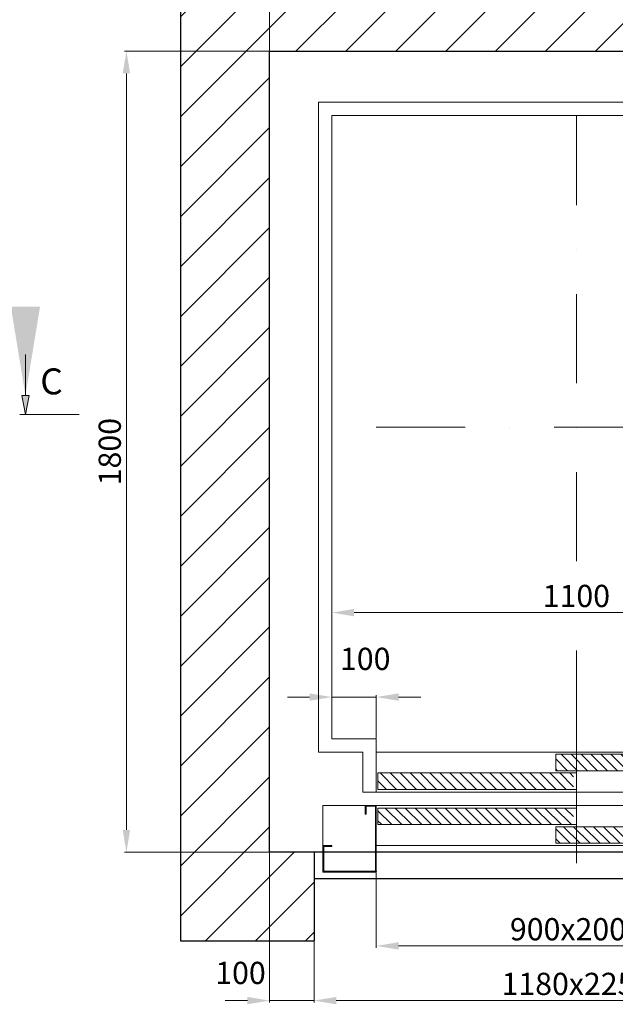
# Model space of a CAD drawing. Units: millimetres. Extents: x 247059 to 285798, y 471825 to 500099.
# Drawn here: x 267231 to 272590, y 477565 to 486415 of the extents above; entities that cross this region are included whole.
import ezdxf

# ---------------------------------------------------------------- set-up
doc = ezdxf.new("R2010")
doc.units = ezdxf.units.MM
doc.linetypes.add('CENTER', pattern=[2, 1.25, -0.25, 0.25, -0.25])
doc.linetypes.add('DASHDOT', pattern=[1, 0.5, -0.25, 0, -0.25])
doc.layers.get('0').update_dxf_attribs({"lineweight": 13})
for name, color, linetype, lineweight in [('cienka', 10, 'Continuous', 13), ('osie', 1, 'DASHDOT', 13), ('zarys', 7, 'Continuous', 30)]:
    doc.layers.add(name, color=color, linetype=linetype, lineweight=lineweight)
doc.layers.add('NIEBIESKA', color=4, linetype='Continuous')
doc.styles.add('ROMANS', font='romans', dxfattribs={"oblique": 15})
doc.dimstyles.new('TECH duży', dxfattribs={"dimscale": 25, "dimtxt": 7, "dimasz": 7, "dimexe": 0.18, "dimexo": 0.0625, "dimgap": 1.5, "dimtad": 1, "dimdec": 0, "dimzin": 0, "dimdsep": 46, "dimtxsty": 'Standard', "dimcen": 222.263446, "dimclrd": 5, "dimclre": 5, "dimclrt": 4, "dimadec": 0, "dimazin": 0, "dimtfac": 1, "dimtdec": 0, "dimtmove": 2, "dimatfit": 3, "dimfxl": 0, "dimtolj": 1, "dimtzin": 0, "dimlwd": 9, "dimlwe": 9, "dimarcsym": 0})
doc.dimstyles.new('TECH mały', dxfattribs={"dimscale": 25, "dimtxt": 2, "dimasz": 2, "dimexe": 0.18, "dimexo": 0.0625, "dimgap": 0.5, "dimtad": 1, "dimdec": 0, "dimzin": 0, "dimdsep": 46, "dimtxsty": 'Standard', "dimcen": 222.263446, "dimclrd": 5, "dimclre": 5, "dimclrt": 4, "dimadec": 0, "dimazin": 0, "dimtfac": 1, "dimtdec": 0, "dimtmove": 2, "dimatfit": 3, "dimfxl": 0, "dimtolj": 1, "dimtzin": 0, "dimlwd": 9, "dimlwe": 9, "dimarcsym": 0})

# ---------------------------------------------------------------- blocks, each defined once
blk = doc.blocks.new('*D331')
at = {"color": 5, "lineweight": 9}
for p, q in [((271689.5, 482306.6), (271689.5, 482340.4)), ((272789.5, 482306.6), (272789.5, 482340.4)), ((271739.5, 482335.9), (272739.5, 482335.9))]:
    blk.add_line(p, q, dxfattribs=at)
at = {"color": 5}
for points in [[(271739.5, 482344.3), (271739.5, 482327.6), (271689.5, 482335.9)], [(272739.5, 482344.3), (272739.5, 482327.6), (272789.5, 482335.9)]]:
    blk.add_solid(points, dxfattribs=at)
at = {"layer": 'Defpoints', "color": 0}
for p in [(272789.5, 482335.9), (271689.5, 482305.1), (272789.5, 482305.1)]:
    blk.add_point(p, dxfattribs=at)
at = {"color": 4, "insert": (272239.5, 482373.4), "char_height": 50, "attachment_point": 5}
blk.add_mtext('\\A1;1100', dxfattribs=at)
blk = doc.blocks.new('*D332')
at = {"color": 5, "lineweight": 9}
for p, q in [((271547.9, 483597.7), (271222.9, 483597.7)), ((271227.4, 483547.7), (271227.4, 481847.7)), ((271547.9, 481797.7), (271222.9, 481797.7))]:
    blk.add_line(p, q, dxfattribs=at)
at = {"color": 5}
for points in [[(271219.1, 483547.7), (271235.7, 483547.7), (271227.4, 483597.7)], [(271219.1, 481847.7), (271235.7, 481847.7), (271227.4, 481797.7)]]:
    blk.add_solid(points, dxfattribs=at)
at = {"layer": 'Defpoints', "color": 0}
for p in [(271549.5, 483597.7), (271227.4, 481797.7), (271549.5, 481797.7)]:
    blk.add_point(p, dxfattribs=at)
at = {"color": 4, "insert": (271189.9, 482697.7), "char_height": 50, "attachment_point": 5, "rotation": 90}
blk.add_mtext('\\A1;1800', dxfattribs=at)
blk = doc.blocks.new('drz1')
at = {"layer": 'zarys', "lineweight": 15, "ltscale": 500}
for p, q in [((239767.6, 466768.6), (238417.6, 466768.6)), ((238417.6, 466768.6), (238417.6, 466678.6)), ((239364.1, 466763.6), (238867.6, 466763.6)), ((239364.1, 466763.6), (239364.1, 466726.6)), ((239364.1, 466726.6), (238867.6, 466726.6)), ((239764.1, 466721.6), (239317.6, 466721.6)), ((239317.6, 466721.6), (239317.6, 466684.6)), ((238417.6, 466678.6), (239767.6, 466678.6)), ((239764.1, 466684.6), (239317.6, 466684.6)), ((238417.6, 466648.6), (239867.6, 466648.6)), ((238417.6, 466558.6), (238417.6, 466648.6)), ((239764.1, 466642.6), (239317.6, 466642.6)), ((239317.6, 466605.6), (239317.6, 466642.6)), ((239764.1, 466605.6), (239764.1, 466642.6)), ((239767.6, 466498.6), (239767.6, 466648.6)), ((239767.6, 466648.6), (239767.6, 466558.6)), ((239767.6, 466648.6), (239767.6, 466558.6)), ((239767.6, 466648.6), (239887.6, 466648.6)), ((239769.6, 466646.6), (239769.6, 466500.6)), ((239790.6, 466646.6), (239769.6, 466646.6)), ((239790.6, 466646.6), (239790.6, 466628.6)), ((239792.6, 466628.6), (239792.6, 466648.6)), ((239887.6, 466648.6), (239887.6, 466498.6)), ((239790.6, 466628.6), (239792.6, 466628.6)), ((239364.1, 466600.6), (238867.6, 466600.6)), ((238867.6, 466563.6), (238867.6, 466600.6)), ((239764.1, 466605.6), (239317.6, 466605.6)), ((239364.1, 466563.6), (239364.1, 466600.6)), ((239767.6, 466558.6), (238417.6, 466558.6)), ((238747.6, 466558.6), (238767.6, 466558.6)), ((238747.6, 466498.6), (238747.6, 466558.6)), ((238767.6, 466556.6), (238749.6, 466556.6)), ((238749.6, 466556.6), (238749.6, 466500.6)), ((238767.6, 466558.6), (238767.6, 466556.6)), ((238867.6, 466558.6), (238847.6, 466558.6)), ((238847.6, 466558.6), (238847.6, 466556.6)), ((238865.6, 466556.6), (238847.6, 466556.6)), ((238865.6, 466500.6), (238865.6, 466556.6)), ((239364.1, 466563.6), (238867.6, 466563.6)), ((238867.6, 466558.6), (238867.6, 466498.6)), ((239887.6, 466558.6), (239867.6, 466558.6)), ((239867.6, 466558.6), (239867.6, 466556.6)), ((239885.6, 466556.6), (239867.6, 466556.6)), ((239885.6, 466500.6), (239885.6, 466556.6)), ((238867.6, 466498.6), (238747.6, 466498.6)), ((238749.6, 466500.6), (238865.6, 466500.6)), ((239887.6, 466498.6), (239767.6, 466498.6)), ((239769.6, 466500.6), (239885.6, 466500.6))]:
    blk.add_line(p, q, dxfattribs=at)
at = {"layer": 'zarys', "lineweight": 15}
for p, q in [((239767.6, 466768.6), (238802.6, 466768.6)), ((238867.6, 466768.6), (238867.6, 466726.6)), ((239767.6, 466678.6), (239767.6, 466768.6)), ((239797.6, 466678.6), (239797.6, 466768.6)), ((239764.1, 466721.6), (239764.1, 466684.6)), ((239767.6, 466678.6), (239797.6, 466678.6))]:
    blk.add_line(p, q, dxfattribs=at)
for p in [(238867.6, 466500.2), (239767.6, 466500.2)]:
    blk.add_point(p, dxfattribs=at)
blk = doc.blocks.new('*D333')
at = {"color": 5, "lineweight": 9}
for p, q in [((271649.5, 481596.1), (271649.5, 481459.6)), ((272829.5, 481596.1), (272829.5, 481459.6)), ((272779.5, 481464.1), (271699.5, 481464.1))]:
    blk.add_line(p, q, dxfattribs=at)
at = {"color": 5}
for points in [[(271699.5, 481472.4), (271699.5, 481455.8), (271649.5, 481464.1)], [(272779.5, 481472.4), (272779.5, 481455.8), (272829.5, 481464.1)]]:
    blk.add_solid(points, dxfattribs=at)
at = {"layer": 'Defpoints', "color": 0}
for p in [(271649.5, 481597.7), (272829.5, 481597.7), (271649.5, 481464.1)]:
    blk.add_point(p, dxfattribs=at)
at = {"color": 4, "insert": (272239.5, 481501.6), "char_height": 50, "attachment_point": 5}
blk.add_mtext('\\A1;1180x2250', dxfattribs=at)
blk = doc.blocks.new('*D334')
at = {"color": 5, "lineweight": 9}
for p, q in [((271549.5, 483599.2), (271549.5, 483918.6)), ((273199.5, 483914.1), (271599.5, 483914.1)), ((273249.5, 483599.2), (273249.5, 483918.6))]:
    blk.add_line(p, q, dxfattribs=at)
at = {"color": 5}
for points in [[(271599.5, 483922.4), (271599.5, 483905.8), (271549.5, 483914.1)], [(273199.5, 483922.4), (273199.5, 483905.8), (273249.5, 483914.1)]]:
    blk.add_solid(points, dxfattribs=at)
at = {"layer": 'Defpoints', "color": 0}
for p in [(271549.5, 483914.1), (271549.5, 483597.7), (273249.5, 483597.7)]:
    blk.add_point(p, dxfattribs=at)
at = {"color": 4, "insert": (272399.5, 483951.6), "char_height": 50, "attachment_point": 5}
blk.add_mtext('\\A1;1700', dxfattribs=at)
blk = doc.blocks.new('*D336')
at = {"color": 5, "lineweight": 9}
for p, q in [((271789.5, 481751.1), (271789.5, 481582.5)), ((272689.5, 481751.1), (272689.5, 481582.5)), ((272639.5, 481587), (271839.5, 481587))]:
    blk.add_line(p, q, dxfattribs=at)
at = {"color": 5}
for points in [[(271839.5, 481595.3), (271839.5, 481578.7), (271789.5, 481587)], [(272639.5, 481595.3), (272639.5, 481578.7), (272689.5, 481587)]]:
    blk.add_solid(points, dxfattribs=at)
at = {"layer": 'Defpoints', "color": 0}
for p in [(271789.5, 481752.7), (272689.5, 481752.7), (271789.5, 481587)]:
    blk.add_point(p, dxfattribs=at)
at = {"color": 4, "insert": (272239.5, 481624.5), "char_height": 50, "attachment_point": 5}
blk.add_mtext('\\A1;900x2000', dxfattribs=at)
blk = doc.blocks.new('*D337')
at = {"color": 5, "lineweight": 9}
for p, q in [((271549.5, 481796.1), (271549.5, 481459.6)), ((271649.5, 481596.1), (271649.5, 481459.6)), ((271499.5, 481464.1), (271449.5, 481464.1)), ((271649.5, 481464.1), (271549.5, 481464.1)), ((271699.5, 481464.1), (271749.5, 481464.1))]:
    blk.add_line(p, q, dxfattribs=at)
at = {"color": 5}
for points in [[(271499.5, 481472.4), (271499.5, 481455.8), (271549.5, 481464.1)], [(271699.5, 481472.4), (271699.5, 481455.8), (271649.5, 481464.1)]]:
    blk.add_solid(points, dxfattribs=at)
at = {"layer": 'Defpoints', "color": 0}
for p in [(271549.5, 481797.7), (271649.5, 481597.7), (271549.5, 481464.1)]:
    blk.add_point(p, dxfattribs=at)
at = {"color": 4, "insert": (271484, 481526.3), "char_height": 50, "attachment_point": 5}
blk.add_mtext('\\A1;100', dxfattribs=at)
blk = doc.blocks.new('*D330')
at = {"color": 5, "lineweight": 9}
for p, q in [((271639.5, 482146.2), (271589.5, 482146.2)), ((271689.5, 482054.2), (271689.5, 482150.7)), ((271789.5, 482146.2), (271689.5, 482146.2)), ((271789.5, 482054.2), (271789.5, 482150.7)), ((271839.5, 482146.2), (271889.5, 482146.2))]:
    blk.add_line(p, q, dxfattribs=at)
at = {"color": 5}
for points in [[(271639.5, 482154.5), (271639.5, 482137.9), (271689.5, 482146.2)], [(271839.5, 482154.5), (271839.5, 482137.9), (271789.5, 482146.2)]]:
    blk.add_solid(points, dxfattribs=at)
at = {"layer": 'Defpoints', "color": 0}
for p in [(271689.5, 482146.2), (271689.5, 482052.7), (271789.5, 482052.7)]:
    blk.add_point(p, dxfattribs=at)
at = {"color": 4, "insert": (271764.5, 482232), "char_height": 50, "attachment_point": 5}
blk.add_mtext('\\A1;100', dxfattribs=at)
blk = doc.blocks.new('szyb')
h = blk.add_hatch()
h.set_pattern_fill('ANSI31', color=1, scale=25, style=0)
h.set_pattern_definition([(45, (-4344.725, 13164.815), (-56.126601, 56.126601), [])])
h.paths.add_polyline_path([(271549.5, 483597.7), (273249.5, 483597.7), (273249.5, 481797.7), (272829.5, 481797.7), (272829.5, 481597.7), (273449.5, 481597.7), (273449.5, 483797.7), (271349.5, 483797.7), (271349.5, 481597.7), (271649.5, 481597.7), (271649.5, 481797.7), (271549.5, 481797.7)])
blk.add_hatch(color=5).paths.add_polyline_path([(271000.3, 482781.2), (271008.5, 482823.8), (270992, 482823.8)])
at = {"layer": 'cienka'}
h = blk.add_hatch(dxfattribs=at)
h.set_pattern_fill('ANSI31', color=256, scale=5, angle=180, style=0)
h.set_pattern_definition([(315, (272431.75, 485501.197), (-11.22532, -11.22532), [])])
h.paths.add_polyline_path([(271793, 481938.7), (271793, 481975.7), (272206.4, 481975.7), (272212.5, 481938.7)])
h.paths.add_polyline_path([(272219.3, 481896.7), (272225.4, 481859.7), (271793, 481859.7), (271793, 481896.7)])
h.paths.add_polyline_path([(272225.4, 481859.7), (272219.3, 481896.7), (272233, 481896.7), (272233, 481859.7)])
h.paths.add_polyline_path([(272212.5, 481938.7), (272206.4, 481975.7), (272233, 481975.7), (272233, 481938.7)])
h.paths.add_polyline_path([(272689.5, 482017.7), (272689.5, 481980.7), (272193, 481980.7), (272193, 482017.7)])
h.paths.add_polyline_path([(272689.5, 481854.7), (272689.5, 481817.7), (272193, 481817.7), (272193, 481854.7)])
at = {"color": 5}
blk.add_line((270992, 482823.8), (271008.5, 482823.8), dxfattribs=at)
at = {"layer": 'osie', "ltscale": 400}
for p, q in [((272239.5, 482051.2), (272239.5, 483454.1)), ((272789.5, 482752.7), (271689.5, 482752.7))]:
    blk.add_line(p, q, dxfattribs=at)
at = {"layer": 'osie', "color": 1, "linetype": 'CENTER', "ltscale": 500}
blk.add_line((272239.5, 481773.3), (272239.5, 482077.9), dxfattribs=at)
at = {"layer": 'zarys'}
for p, q in [((271349.5, 481597.7), (271349.5, 483797.7)), ((271549.5, 481797.7), (271549.5, 483597.7)), ((271549.5, 483597.7), (273249.5, 483597.7)), ((273249.5, 481797.7), (271549.5, 481797.7)), ((271649.5, 481797.7), (271649.5, 481597.7)), ((272829.5, 481737.7), (271649.5, 481737.7)), ((271649.5, 481597.7), (271349.5, 481597.7))]:
    blk.add_line(p, q, dxfattribs=at)
at = {"layer": 'zarys', "lineweight": 15}
for p, q in [((271659.5, 483482.7), (271659.5, 482022.7)), ((271659.5, 483482.7), (272819.5, 483482.7)), ((271689.5, 483452.7), (272789.5, 483452.7)), ((271689.5, 482052.7), (271689.5, 483452.7)), ((271121.3, 482781.2), (270987.3, 482781.2)), ((271689.5, 482052.7), (271789.5, 482052.7)), ((271789.5, 482022.7), (271789.5, 482052.7)), ((271659.5, 482022.7), (271759.5, 482022.7))]:
    blk.add_line(p, q, dxfattribs=at)
at = {"layer": 'zarys', "color": 5, "lineweight": 15}
for q in [(270992, 482823.8), (271008.5, 482823.8)]:
    blk.add_line((271000.3, 482781.2), q, dxfattribs=at)
at = {"xscale": -1}
blk.add_blockref('drz1', (511557.1, 15254.1), dxfattribs=at)
at = {"layer": 'NIEBIESKA', "lineweight": 15, "style": 'ROMANS', "oblique": 15}
blk.add_text('C', height=58.3, dxfattribs=at).set_placement((271033.6, 482826.4))
for base, p1, p2, angle, picture, middle in [((271549.5, 483914.1), (273249.5, 483597.7), (271549.5, 483597.7), 180, '*D334', (272399.5, 483951.6)), ((271227.4, 481797.7), (271549.5, 483597.7), (271549.5, 481797.7), 90, '*D332', (271189.9, 482697.7)), ((272789.5, 482335.9), (271689.5, 482305.1), (272789.5, 482305.1), 180, '*D331', (272239.5, 482373.4))]:
    dim = blk.add_linear_dim(base=base, p1=p1, p2=p2, angle=angle, dimstyle='TECH mały')
    dim.commit()
    dim.dimension.update_dxf_attribs({"geometry": picture, "text_midpoint": middle})
for base, p1, p2, picture, middle in [((271689.5, 482146.2), (271789.5, 482052.7), (271689.5, 482052.7), '*D330', (271764.5, 482232)), ((271549.5, 481464.1), (271649.5, 481597.7), (271549.5, 481797.7), '*D337', (271484, 481526.3))]:
    dim = blk.add_linear_dim(base=base, p1=p1, p2=p2, angle=180, dimstyle='TECH mały')
    dim.commit()
    dim.dimension.update_dxf_attribs({"geometry": picture, "text_midpoint": middle, "dimtype": 128})
for base, p1, p2, text, picture, middle in [((271789.5, 481587), (272689.5, 481752.7), (271789.5, 481752.7), '<>x2000', '*D336', (272239.5, 481624.5)), ((271649.5, 481464.1), (272829.5, 481597.7), (271649.5, 481597.7), '<>x2250', '*D333', (272239.5, 481501.6))]:
    dim = blk.add_linear_dim(base=base, p1=p1, p2=p2, angle=180, text=text, dimstyle='TECH mały')
    dim.commit()
    dim.dimension.update_dxf_attribs({"geometry": picture, "text_midpoint": middle})
at = {"layer": 'zarys', "color": 5, "lineweight": 15}
blk.add_leader([(271000.3, 482823.8), (271000.3, 482915.9)], dimstyle='TECH duży', override={"dimasz": 8, "dimgap": 1.5, "dimtad": 0}, dxfattribs=at)

msp = doc.modelspace()

# ---------------------------------------------------------------- block references
at = {"xscale": 4, "yscale": 4, "zscale": 4}
msp.add_blockref('szyb', (-816718.5, -1448258), dxfattribs=at)

doc.saveas('drawing.dxf')
